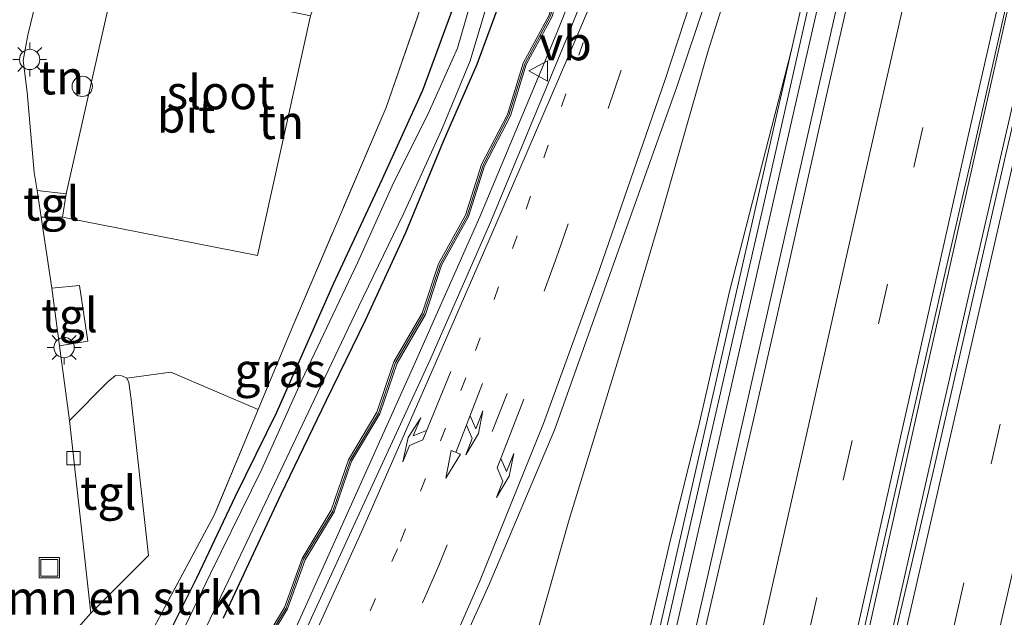
# Model space of a CAD drawing. Units: metres. Extents: x 89996 to 100004, y 462498 to 468751.
# Drawn here: x 91378 to 91450, y 466181 to 466225 of the extents above; entities that cross this region are included whole.
import ezdxf
from ezdxf.enums import TextEntityAlignment as Align

# ---------------------------------------------------------------- set-up
doc = ezdxf.new("R2010")
doc.units = ezdxf.units.M
for name, pattern in [('IE-TERREINAFSCHEIDING', [10, 8, -2]), ('VW-1-3_STREEP', [4, 1, -3]), ('VW-3-9_STREEP', [12, 3, -9])]:
    doc.linetypes.add(name, pattern=pattern)
doc.layers.get('0').update_dxf_attribs({"lineweight": 25})
for name, color, linetype, lineweight in [('B-ME-BV-GELEIDECONSTRUCTIE-GELEIDERAIL-L-B1', 213, 'BV-GELEIDERAIL', 18), ('B-ME-GR-BOMENSTRUIKEN-GV-B6', 93, 'Continuous', 18), ('B-ME-GW-INSTEEKWATERGANG-L-B1', 10, 'Continuous', 25), ('B-ME-GW-KRUINLIJN-L-B1', 93, 'Continuous', 18), ('B-ME-GW-TEENLIJN-L-B1', 93, 'Continuous', 18), ('B-ME-IE-GRASLAND-GV-B6', 93, 'Continuous', 18), ('B-ME-IE-GRONDWERKLIJN-GROND_INGERICHT-GV-B6', 253, 'Continuous', 18), ('B-ME-IE-INRICHTINGSELEMENT-S-B1', 253, 'Continuous', 18), ('B-ME-IE-MEUBILAIR_WEGMEUBILAIR-LICHTMAST-S-B1', 8, 'Continuous', 18), ('B-ME-IE-TERREINAFSCHEIDING-RASTERHEKWERK-L-B1', 8, 'IE-TERREINAFSCHEIDING', 18), ('B-ME-KW-GELUIDSWERING-GV-B6', 8, 'Continuous', 18), ('B-ME-KW-SCHERM-L-B1', 8, 'Continuous', 18), ('B-ME-OG-WATER-GV-B6', 153, 'Continuous', 18), ('B-ME-VH-VERH_SOORT-BITUMEN-GV-B6', 8, 'IE-TERREINAFSCHEIDING-NATUURLIJK-HOUTWAL', 18), ('B-ME-VH-VERH_SOORT-KLINKERS-GV-B6', 8, 'IE-TERREINAFSCHEIDING-NATUURLIJK-HOUTWAL', 18), ('B-ME-VH-VERH_SOORT-TEGELS-GV-B6', 8, 'Continuous', 18), ('B-ME-VV-KOLK-S-B1', 8, 'Continuous', 18), ('B-ME-VW-MARKERING-13STREEP-045-L-B1', 255, 'VW-1-3_STREEP', 18), ('B-ME-VW-MARKERING-39STREEP-015-L-B1', 255, 'VW-3-9_STREEP', 18), ('B-ME-VW-MARKERING-COMBILI750-S-B1', 255, 'Continuous', 18), ('B-ME-VW-MARKERING-PIJLLI750-S-B1', 7, 'Continuous', 18), ('B-ME-VW-MARKERING-PIJLRE750-S-B1', 7, 'Continuous', 18), ('B-ME-VW-MARKERING-STREEP-015-L-B1', 7, 'Continuous', 18), ('B-ME-VW-MEUBILAIR_WEGMEUBILAIR-VERKEERSBORD-S-B1', 8, 'Continuous', 18)]:
    doc.layers.add(name, color=color, linetype=linetype, lineweight=lineweight)
doc.styles.add('NLCS-ISO', font='NLCS-ISO.TTF')
doc.linetypes.add('BV-GELEIDERAIL', pattern='A,10,-3,[108,NLCS.SHX,S=1,R=0,X=0,Y=0],-3', length=16)
doc.linetypes.add('IE-TERREINAFSCHEIDING-NATUURLIJK-HOUTWAL', pattern='A,7,-1.5,[67,NLCS.SHX,S=0.75,R=45,X=0,Y=0],-1.5,7,-1.5,[70,NLCS.SHX,S=0.75,R=0,X=0,Y=0],-1.5', length=20)

# ---------------------------------------------------------------- blocks, each defined once
blk = doc.blocks.new('dtb')
blk.add_circle((0, 0), 0.75)
blk = doc.blocks.new('put')
for p, q in [((0.75, 0.75), (-0.75, 0.75)), ((-0.75, 0.75), (-0.75, -0.75)), ((0.75, -0.75), (0.75, 0.75)), ((-0.75, -0.75), (0.75, -0.75))]:
    blk.add_line(p, q)
blk.add_lwpolyline([(-0.625, 0.625), (0.625, 0.625), (0.625, -0.625), (-0.625, -0.625)], close=True)
blk = doc.blocks.new('verkeersbord')
for p, q in [((0, 0.75), (-0.75, -0.625)), ((0.75, -0.625), (0, 0.75)), ((-0.75, -0.625), (0.75, -0.625))]:
    blk.add_line(p, q)
blk = doc.blocks.new('kolk')
blk.add_lwpolyline([(-0.5, -0.5), (0.5, -0.5), (0.5, 0.5), (-0.5, 0.5)], close=True)
blk = doc.blocks.new('lantaarnpaal')
for p, q in [((-0.884, 0.884), (-0.53, 0.53)), ((0, 0.75), (0, 1.25)), ((0.53, 0.53), (0.884, 0.884)), ((-0.75, 0), (-1.25, 0)), ((0.75, 0), (1.25, 0)), ((-0.53, -0.53), (-0.884, -0.884)), ((0.53, -0.53), (0.884, -0.884)), ((0, -0.75), (0, -1.25))]:
    blk.add_line(p, q)
blk.add_circle((0, 0), 0.75)
blk = doc.blocks.new('pijll')
for p, q in [((5.7, 1.05, 0.1), (4, 0.75, 0.1)), ((4, 0.75, 0.1), (5.45, 0.75, 0.1)), ((5.45, 0.75, 0.1), (4.7, 0, 0.1)), ((6.2, 0.75, 0.1), (5.45, 0, 0.1)), ((7.5, 0.75, 0.1), (5.7, 1.05, 0.1)), ((7.5, 0.75, 0.1), (6.2, 0.75, 0.1)), ((0, 0, 0.1), (5.45, 0, 0.1))]:
    blk.add_line(p, q)
blk = doc.blocks.new('pijlcl')
for p, q in [((3.553, 1.05, 0.1), (1.853, 0.75, 0.1)), ((1.853, 0.75, 0.1), (3.303, 0.75, 0.1)), ((3.303, 0.75, 0.1), (2.553, 0, 0.1)), ((4.053, 0.75, 0.1), (3.303, 0, 0.1)), ((5.353, 0.75, 0.1), (3.553, 1.05, 0.1)), ((5.353, 0.75, 0.1), (4.053, 0.75, 0.1)), ((0, 0, 0.1), (5.45, 0, 0.1)), ((5.45, 0.375, 0.1), (5.45, -0.375, 0.1)), ((7.5, 0, 0.1), (5.45, 0.375, 0.1)), ((5.45, -0.375, 0.1), (7.5, 0, 0.1))]:
    blk.add_line(p, q)
blk = doc.blocks.new('pijlr')
for p, q in [((0, 0, 0.1), (5.45, 0, 0.1)), ((5.45, -0.75, 0.1), (4.7, 0, 0.1)), ((6.2, -0.75, 0.1), (5.45, 0, 0.1)), ((4, -0.75, 0.1), (5.45, -0.75, 0.1)), ((5.7, -1.05, 0.1), (4, -0.75, 0.1)), ((7.5, -0.75, 0.1), (5.7, -1.05, 0.1)), ((7.5, -0.75, 0.1), (6.2, -0.75, 0.1))]:
    blk.add_line(p, q)

msp = doc.modelspace()

# ---------------------------------------------------------------- linework, layer by layer
at = {"layer": 'B-ME-BV-GELEIDECONSTRUCTIE-GELEIDERAIL-L-B1'}
for points in [[(91366.319, 466091.346, 0.943), (91367.124, 466099.838, 1.043), (91368.252, 466107.716, 1.118), (91369.575, 466114.264, 1.144), (91373.578, 466126.973, 1.107), (91376.58, 466134.411, 1.197), (91384.557, 466151.326, 1.142), (91391.49, 466165.702, 1.15), (91395.345, 466174.2, 1.096), (91401.363, 466187.625, 1.082), (91406.847, 466199.827, 1.091), (91411.71, 466210.794, 1.156), (91417.35, 466224.259, 1.082), (91420.844, 466232.979, 1.197), (91425.39, 466245.452, 1.167)], [(91408.115, 466094.702, 5.988), (91410.976, 466107.378, 5.969), (91416.462, 466131.435, 5.803), (91422.218, 466156.756, 5.607), (91428.714, 466185.184, 5.169), (91435.14, 466213.498, 4.704), (91441.572, 466241.9889, 4.0765)], [(91453.6376, 466239.383, 4.3513), (91453.1479, 466237.221, 4.4003), (91449.602, 466221.434, 4.638), (91444.906, 466200.557, 5.07), (91439.174, 466174.777, 5.529), (91433.524, 466149.462, 5.858), (91427.724, 466123.73, 6.072), (91424.561, 466109.316, 6.169), (91423.938, 466105.933, 6.205), (91422.784, 466100.281, 6.238), (91422.069, 466096.46, 6.353)], [(91422.394, 466096.499, 6.35), (91424.783, 466106.516, 6.148), (91426.19, 466111.015, 6.148), (91429.721, 466126.376, 6.051), (91435.201, 466150.022, 5.843), (91441.354, 466176.853, 5.514), (91445.79, 466196.386, 5.169), (91450.568, 466217.087, 4.765), (91455.1223, 466236.9901, 4.3863)]]:
    msp.add_polyline3d(points, dxfattribs=at)
at = {"layer": 'B-ME-GR-BOMENSTRUIKEN-GV-B6'}
msp.add_polyline3d([(91376.69, 466174.749, 0.197), (91376.05, 466175.565, 0.121), (91377.336, 466176.297, 0.049), (91378.432, 466176.811, 0.049), (91379.542, 466177.716, 0.049), (91380.974, 466179.228, 0.043), (91383.014, 466181.529, 0.043), (91387.276, 466185.798, 0.103), (91385.987, 466197.319, 0.1), (91385.824, 466198.565, 0.1), (91385.671, 466198.873, 0.1), (91388.935, 466199.323, 0.1), (91395.367, 466196.561, 0.061), (91392.122, 466188.761, -0.123), (91384.963, 466175.413, 0.176), (91379.196, 466164.439, 0.32), (91376.561, 466166.203, 0.142), (91377.852, 466171.653, 0.13), (91376.69, 466174.749, 0.197)], dxfattribs=at)
at = {"layer": 'B-ME-GW-INSTEEKWATERGANG-L-B1'}
for points in [[(91424.529, 466260.366, -0.188), (91422.311, 466252.659, -0.268), (91419.273, 466243.837, -0.304), (91415.443, 466234.073, -0.326), (91413.411, 466227.265, -0.425), (91411.496, 466222.023, -0.425), (91409.018, 466216.341, -0.425), (91406.24, 466209.608, -0.386), (91403.248, 466203.128, -0.386), (91400.375, 466197.237, -0.386), (91397.048, 466190.3, -0.371), (91392.78, 466181.167, -0.371)], [(91387.557, 466177.559, -0.368), (91390.848, 466184.144, -0.434), (91393.685, 466190.172, -0.428), (91396.742, 466196.373, -0.425), (91400.916, 466205.834, -0.365), (91404.512, 466213.557, -0.359), (91407.513, 466220.144, -0.323), (91409.92, 466226.691, -0.323), (91412.249, 466233.593, -0.32), (91413.842, 466238.94, -0.416), (91415.095, 466243.258, -0.416), (91415.772, 466246.757, -0.567), (91416.345, 466250.365, -0.561), (91416.889, 466253.4, -0.534), (91416.811, 466254.496, -0.534)]]:
    msp.add_polyline3d(points, dxfattribs=at)
at = {"layer": 'B-ME-GW-KRUINLIJN-L-B1'}
msp.add_polyline3d([(91422.978, 466174.948, 4.581), (91425.717, 466186.757, 4.285), (91427.919, 466195.618, 4.07), (91430.12, 466205.279, 4.016), (91434.703, 466223.108, 3.663)], dxfattribs=at)
at = {"layer": 'B-ME-GW-TEENLIJN-L-B1'}
msp.add_polyline3d([(91415.109, 466177.179, 0.565), (91418.313, 466188.45, 0.628), (91422.398, 466201.825, 0.722), (91424.99, 466210.561, 0.785), (91428.537, 466222.978, 0.819), (91431.687, 466232.983, 0.897), (91432.083, 466238.136, 0.635)], dxfattribs=at)
at = {"layer": 'B-ME-IE-GRASLAND-GV-B6'}
for points in [[(91390.25, 466177.833, -1.007), (91393.148, 466183.906, -1.007), (91396.129, 466190.166, -1.007), (91399.28, 466196.814, -1.007), (91402.759, 466204.147, -1.007), (91406.083, 466211.002, -1.007), (91408.897, 466217.194, -1.007), (91410.999, 466222.311, -1.007), (91412.314, 466226.664, -1.007), (91414.316, 466233.462, -1.007), (91416.796, 466241.297, -1.007), (91418.845, 466247.199, -1.007), (91421.314, 466253.728, -1.007), (91423.464, 466260.433, -1.007)], [(91424.529, 466260.366, -0.188), (91422.311, 466252.659, -0.268), (91419.273, 466243.837, -0.304), (91415.443, 466234.073, -0.326), (91413.411, 466227.265, -0.425), (91411.496, 466222.023, -0.425), (91409.018, 466216.341, -0.425), (91406.24, 466209.608, -0.386), (91403.248, 466203.128, -0.386), (91400.375, 466197.237, -0.386), (91397.048, 466190.3, -0.371), (91392.78, 466181.167, -0.371)], [(91392.78, 466181.167, -0.371), (91397.048, 466190.3, -0.371), (91400.375, 466197.237, -0.386), (91403.248, 466203.128, -0.386), (91406.24, 466209.608, -0.386), (91409.018, 466216.341, -0.425), (91411.496, 466222.023, -0.425), (91413.411, 466227.265, -0.425), (91415.443, 466234.073, -0.326), (91419.273, 466243.837, -0.304), (91422.311, 466252.659, -0.268), (91424.529, 466260.366, -0.188)], [(91427.266, 466260.196, 0.037), (91422.782, 466246.762, 0.007), (91424.218, 466246.366, 0.498), (91423.312, 466244.341, 0.287), (91422.361, 466240.57, 0.287), (91420.63, 466236.854, 0.287), (91419.659, 466233.12, 0.287), (91417.866, 466229.519, 0.287), (91416.819, 466225.67, 0.287), (91414.907, 466222.124, 0.287), (91413.745, 466218.332, 0.287), (91411.838, 466214.646, 0.287), (91410.66, 466210.92, 0.287), (91408.669, 466207.32, 0.287), (91407.473, 466203.688, 0.287), (91405.383, 466200.086, 0.287), (91404.126, 466196.366, 0.287), (91402.035, 466192.861, 0.287), (91400.76, 466189.134, 0.287), (91398.602, 466185.579, 0.287), (91397.311, 466181.963, 0.287), (91395.209, 466178.492, 0.287)], [(91418.047, 466255.255, -1.007), (91418.417, 466253.973, -1.007), (91418.096, 466252.53, -1.007), (91417.515, 466249.345, -1.007), (91417.439, 466247.887, -1.007), (91416.417, 466244.229, -1.007), (91414.969, 466239.405, -1.007), (91412.996, 466232.803, -1.007), (91411.246, 466227.347, -1.007), (91410.077, 466223.247, -1.007), (91407.965, 466218.557, -1.007), (91405.253, 466213.071, -1.007), (91402.724, 466207.442, -1.007), (91398.593, 466198.725, -1.007), (91395.633, 466192.177, -1.007), (91391.84, 466184.466, -1.007), (91388.143, 466176.753, -1.007)], [(91384.963, 466175.413, 0.176), (91392.122, 466188.761, -0.123), (91395.367, 466196.561, 0.061), (91397.859, 466202.55, 0.203), (91404.796, 466218.857, 0.142), (91413.663, 466244.511, -0.036), (91408.024, 466244.414, 0.106), (91409.029, 466248.96, 0.212), (91390.878, 466252.935, 0.275), (91390.649, 466251.926, 0.275), (91387.095, 466252.654, 0.233), (91384.943, 466242.048, 0.207), (91382.362, 466243.726, 0.227), (91378.24, 466246.897, 0.233), (91375.433, 466242.672, 0.227), (91374.969, 466242.708, 0.23), (91374.018, 466250.648, 0.248), (91373.771, 466252.743, -0.001), (91375.437, 466252.898, -0.012), (91380.247, 466253.397, -0.012), (91387.007, 466254.006, -0.012), (91394.855, 466254.938, -0.048)], [(91387.557, 466177.559, -0.368), (91390.848, 466184.144, -0.434), (91393.685, 466190.172, -0.428), (91396.742, 466196.373, -0.425), (91400.916, 466205.834, -0.365), (91404.512, 466213.557, -0.359), (91407.513, 466220.144, -0.323), (91409.92, 466226.691, -0.323), (91412.249, 466233.593, -0.32), (91413.842, 466238.94, -0.416), (91415.095, 466243.258, -0.416), (91415.772, 466246.757, -0.567), (91416.345, 466250.365, -0.561), (91416.889, 466253.4, -0.534), (91416.811, 466254.496, -0.534)], [(91416.811, 466254.496, -0.534), (91416.889, 466253.4, -0.534), (91416.345, 466250.365, -0.561), (91415.772, 466246.757, -0.567), (91415.095, 466243.258, -0.416), (91413.842, 466238.94, -0.416), (91412.249, 466233.593, -0.32), (91409.92, 466226.691, -0.323), (91407.513, 466220.144, -0.323), (91404.512, 466213.557, -0.359), (91400.916, 466205.834, -0.365), (91396.742, 466196.373, -0.425), (91393.685, 466190.172, -0.428), (91390.848, 466184.144, -0.434), (91387.557, 466177.559, -0.368)], [(91395.431, 466178.386, 0.287), (91397.533, 466181.857, 0.287), (91398.824, 466185.473, 0.287), (91400.982, 466189.03, 0.287), (91402.258, 466192.757, 0.287), (91404.349, 466196.264, 0.287), (91405.607, 466199.984, 0.287), (91407.697, 466203.588, 0.287), (91408.894, 466207.222, 0.287), (91410.885, 466210.823, 0.287), (91412.065, 466214.552, 0.287), (91413.972, 466218.239, 0.287), (91415.134, 466222.029, 0.287), (91417.047, 466225.579, 0.287), (91418.095, 466229.432, 0.287), (91419.889, 466233.034, 0.287), (91420.861, 466236.771, 0.287), (91422.592, 466240.487, 0.287), (91423.543, 466244.26, 0.287), (91424.442, 466246.266, 0.498), (91425.39, 466245.452, 1.167), (91426.161, 466245.264, 0.473)], [(91426.161, 466245.264, 0.473), (91421.445, 466232.372, 0.467), (91418.174, 466224.094, 0.393), (91412.527, 466210.446, 0.393), (91408.021, 466200.19, 0.382), (91402.361, 466187.922, 0.372), (91395.965, 466173.892, 0.393)], [(91409.011, 466096.981, 5.17), (91407.496, 466097.354, 5.26), (91407.951, 466099.64, 5.236), (91411.746, 466117.089, 5.151), (91419.404, 466150.776, 4.91), (91427.011, 466183.972, 4.387), (91434.609, 466217.382, 3.805), (91440.075, 466241.389, 3.385), (91442.385, 466242.314, 3.144), (91439.841, 466231.022, 3.383), (91437.146, 466219.101, 3.658), (91434.519, 466207.414, 3.919), (91431.912, 466195.932, 4.14), (91429.116, 466183.804, 4.341), (91426.53, 466172.607, 4.542), (91423.955, 466161.439, 4.725), (91421.211, 466149.617, 4.842), (91418.733, 466138.909, 4.925), (91415.771, 466126.457, 4.982), (91413.128, 466115.088, 5.079), (91411.34, 466107.512, 5.147), (91409.646, 466100.33, 5.149), (91409.011, 466096.981, 5.17)], [(91415.109, 466177.179, 0.565), (91418.313, 466188.45, 0.628), (91422.398, 466201.825, 0.722), (91424.99, 466210.561, 0.785), (91428.537, 466222.978, 0.819), (91431.687, 466232.983, 0.897), (91432.083, 466238.136, 0.635), (91433.546, 466242.406, 0.636), (91433.764, 466242.317, 1.568), (91438.892, 466241.658, 3.385), (91434.703, 466223.108, 3.663)], [(91427.191, 466114.397, 5.326), (91424.997, 466105.233, 5.471), (91423.602, 466105.561, 5.33), (91424.9, 466112.688, 5.317), (91427.45, 466123.945, 5.246), (91430.046, 466135.587, 5.176), (91432.622, 466147.086, 5.066), (91435.2, 466158.713, 4.934), (91437.803, 466170.294, 4.794), (91440.416, 466181.909, 4.622), (91443.044, 466193.544, 4.402), (91445.655, 466205.094, 4.153), (91448.305, 466216.508, 3.922), (91450.917, 466228.166, 3.672), (91453.512, 466239.586, 3.437), (91455.417, 466236.515, 3.508), (91450.519, 466215.417, 3.962), (91445.169, 466192.079, 4.463), (91438.75, 466164.615, 4.907), (91432.863, 466138.931, 5.26), (91427.191, 466114.397, 5.326)], [(91405.736, 466168.954, 0.346), (91412.409, 466183.65, 0.432), (91417.243, 466195.132, 0.476), (91421.297, 466206.537, 0.553), (91426.233, 466220.383, 0.593), (91429.291, 466229.471, 0.626), (91432.083, 466238.136, 0.635), (91431.687, 466232.983, 0.897), (91428.537, 466222.978, 0.819), (91424.99, 466210.561, 0.785), (91422.398, 466201.825, 0.722), (91418.313, 466188.45, 0.628), (91415.109, 466177.179, 0.565)], [(91422.978, 466174.948, 4.581), (91425.717, 466186.757, 4.285), (91427.919, 466195.618, 4.07), (91430.12, 466205.279, 4.016), (91434.703, 466223.108, 3.663), (91428.891, 466197.601, 4.167), (91423.088, 466172.169, 4.729)], [(91434.703, 466223.108, 3.663), (91430.12, 466205.279, 4.016), (91427.919, 466195.618, 4.07), (91425.717, 466186.757, 4.285), (91422.978, 466174.948, 4.581)]]:
    msp.add_polyline3d(points, dxfattribs=at)
at = {"layer": 'B-ME-IE-GRONDWERKLIJN-GROND_INGERICHT-GV-B6'}
for points in [[(91403.358, 466244.513, 0.366), (91408.024, 466244.414, 0.106), (91413.663, 466244.511, -0.036), (91404.796, 466218.857, 0.142), (91397.859, 466202.55, 0.203), (91395.367, 466196.561, 0.061), (91388.935, 466199.323, 0.1), (91385.671, 466198.873, 0.1), (91385.316, 466199.047, 0.1), (91384.835, 466199.09, 0.1), (91384.287, 466198.625, 0.106), (91381.462, 466195.769, 0.076), (91380.719, 466201.273, 0.108), (91382.802, 466201.608, 0.194), (91382.187, 466205.722, 0.242), (91380.145, 466205.529, 0.133), (91379.352, 466210.768, 0.14), (91380.936, 466210.763, 0.127), (91395.328, 466207.926, 0.194), (91399.237, 466225.622, 0.215), (91399.661, 466226.895, 0.366), (91402.093, 466238.485, 0.366), (91402.38, 466239.851, 0.366), (91403.358, 466244.513, 0.366)], [(91379.499, 466228.888, 0.139), (91384.611, 466227.653, 0.245), (91381.216, 466212.478, 0.239), (91379.054, 466212.737, 0.143), (91378.853, 466214.067, 0.145), (91378.321, 466219.994, 0.2), (91378.025, 466222.335, 0.17), (91378.372, 466224.192, 0.17), (91379.499, 466228.888, 0.139)]]:
    msp.add_polyline3d(points, dxfattribs=at)
at = {"layer": 'B-ME-IE-TERREINAFSCHEIDING-RASTERHEKWERK-L-B1'}
for points in [[(91403.358, 466244.513, 0.366), (91408.024, 466244.414, 0.106), (91413.663, 466244.511, -0.036), (91404.796, 466218.857, 0.142), (91397.859, 466202.55, 0.203), (91395.367, 466196.561, 0.061), (91392.122, 466188.761, -0.123), (91384.963, 466175.413, 0.176), (91379.196, 466164.439, 0.32), (91375.063, 466156.574, 0.423), (91366.727, 466140.79, -0.036), (91360.563, 466129.29, 0.04)], [(91380.145, 466205.529, 0.133), (91382.187, 466205.722, 0.242), (91382.802, 466201.608, 0.194), (91380.719, 466201.273, 0.108)]]:
    msp.add_polyline3d(points, dxfattribs=at)
at = {"layer": 'B-ME-KW-GELUIDSWERING-GV-B6'}
for points in [[(91395.209, 466178.492, 0.287), (91397.311, 466181.963, 0.287), (91398.602, 466185.579, 0.287), (91400.76, 466189.134, 0.287), (91402.035, 466192.861, 0.287), (91404.126, 466196.366, 0.287), (91405.383, 466200.086, 0.287), (91407.473, 466203.688, 0.287), (91408.669, 466207.32, 0.287), (91410.66, 466210.92, 0.287), (91411.838, 466214.646, 0.287), (91413.745, 466218.332, 0.287), (91414.907, 466222.124, 0.287), (91416.819, 466225.67, 0.287), (91417.866, 466229.519, 0.287), (91419.659, 466233.12, 0.287), (91420.63, 466236.854, 0.287), (91422.361, 466240.57, 0.287), (91423.312, 466244.341, 0.287), (91424.218, 466246.366, 0.498)], [(91424.218, 466246.366, 0.498), (91424.442, 466246.266, 0.498), (91423.543, 466244.26, 0.287), (91422.592, 466240.487, 0.287), (91420.861, 466236.771, 0.287), (91419.889, 466233.034, 0.287), (91418.095, 466229.432, 0.287), (91417.047, 466225.579, 0.287), (91415.134, 466222.029, 0.287), (91413.972, 466218.239, 0.287), (91412.065, 466214.552, 0.287), (91410.885, 466210.823, 0.287), (91408.894, 466207.222, 0.287), (91407.697, 466203.588, 0.287), (91405.607, 466199.984, 0.287), (91404.349, 466196.264, 0.287), (91402.258, 466192.757, 0.287), (91400.982, 466189.03, 0.287), (91398.824, 466185.473, 0.287), (91397.533, 466181.857, 0.287), (91395.431, 466178.386, 0.287)], [(91406.936, 466094.545, 5.29), (91406.023, 466094.43, 5.16), (91406.006, 466097.176, 5.124), (91408.552, 466108.447, 5.206), (91412.089, 466123.894, 5.097), (91417.634, 466148.204, 5.034), (91423.088, 466172.169, 4.729), (91428.891, 466197.601, 4.167), (91434.703, 466223.108, 3.663), (91438.892, 466241.658, 3.385), (91440.075, 466241.389, 3.385), (91434.609, 466217.382, 3.805), (91427.011, 466183.972, 4.387), (91419.404, 466150.776, 4.91), (91411.746, 466117.089, 5.151), (91407.951, 466099.64, 5.236), (91407.496, 466097.354, 5.26), (91406.936, 466094.545, 5.29)]]:
    msp.add_polyline3d(points, dxfattribs=at)
at = {"layer": 'B-ME-KW-SCHERM-L-B1'}
for points in [[(91424.333, 466246.315, 3.205), (91423.432, 466244.299, 3.204), (91422.481, 466240.527, 3.21), (91420.75, 466236.811, 3.21), (91419.778, 466233.075, 3.21), (91417.985, 466229.474, 3.213), (91416.937, 466225.623, 3.219), (91415.025, 466222.075, 3.222), (91413.863, 466218.284, 3.222), (91411.956, 466214.597, 3.219), (91410.777, 466210.87, 3.222), (91408.786, 466207.269, 3.222), (91407.589, 466203.636, 3.222), (91405.499, 466200.033, 3.222), (91404.242, 466196.313, 3.222), (91402.151, 466192.807, 3.222), (91400.875, 466189.08, 3.222), (91398.717, 466185.524, 3.222), (91397.426, 466181.908, 3.222), (91395.324, 466178.437, 3.222)], [(91439.361, 466241.551, 7.608), (91433.042, 466213.474, 7.932), (91425.041, 466178.484, 8.352), (91417.659, 466146.001, 8.645), (91410.591, 466114.984, 8.907), (91406.757, 466098.252, 8.796), (91406.215, 466094.454, 9.36)]]:
    msp.add_polyline3d(points, dxfattribs=at)
at = {"layer": 'B-ME-OG-WATER-GV-B6'}
for points in [[(91423.464, 466260.433, -1.007), (91421.314, 466253.728, -1.007), (91418.845, 466247.199, -1.007), (91416.796, 466241.297, -1.007), (91414.316, 466233.462, -1.007), (91412.314, 466226.664, -1.007), (91410.999, 466222.311, -1.007), (91408.897, 466217.194, -1.007), (91406.083, 466211.002, -1.007), (91402.759, 466204.147, -1.007), (91399.28, 466196.814, -1.007), (91396.129, 466190.166, -1.007), (91393.148, 466183.906, -1.007), (91390.25, 466177.833, -1.007)], [(91388.143, 466176.753, -1.007), (91391.84, 466184.466, -1.007), (91395.633, 466192.177, -1.007), (91398.593, 466198.725, -1.007), (91402.724, 466207.442, -1.007), (91405.253, 466213.071, -1.007), (91407.965, 466218.557, -1.007), (91410.077, 466223.247, -1.007), (91411.246, 466227.347, -1.007), (91412.996, 466232.803, -1.007), (91414.969, 466239.405, -1.007), (91416.417, 466244.229, -1.007), (91417.439, 466247.887, -1.007), (91417.515, 466249.345, -1.007), (91418.096, 466252.53, -1.007), (91418.417, 466253.973, -1.007), (91418.047, 466255.255, -1.007)]]:
    msp.add_polyline3d(points, dxfattribs=at)
at = {"layer": 'B-ME-VH-VERH_SOORT-BITUMEN-GV-B6'}
for points in [[(91395.965, 466173.892, 0.393), (91402.361, 466187.922, 0.372), (91408.021, 466200.19, 0.382), (91412.527, 466210.446, 0.393), (91418.174, 466224.094, 0.393), (91421.445, 466232.372, 0.467), (91426.161, 466245.264, 0.473), (91426.517, 466245.265, 0.474), (91429.593, 466244.369, 0.53), (91432.743, 466243.466, 0.598), (91433.546, 466242.406, 0.636), (91432.083, 466238.136, 0.635), (91429.291, 466229.471, 0.626), (91426.233, 466220.383, 0.593), (91421.297, 466206.537, 0.553), (91417.243, 466195.132, 0.476), (91412.409, 466183.65, 0.432), (91405.736, 466168.954, 0.346)], [(91426.53, 466172.607, 4.542), (91429.116, 466183.804, 4.341), (91431.912, 466195.932, 4.14), (91434.519, 466207.414, 3.919), (91437.146, 466219.101, 3.658), (91439.841, 466231.022, 3.383), (91442.385, 466242.314, 3.144), (91453.512, 466239.586, 3.437)], [(91399.237, 466225.622, 0.215), (91395.328, 466207.926, 0.194), (91380.936, 466210.763, 0.127), (91381.216, 466212.478, 0.239), (91384.611, 466227.653, 0.245), (91384.836, 466228.658, 0.245), (91399.237, 466225.622, 0.215)], [(91450.917, 466228.166, 3.672), (91448.305, 466216.508, 3.922), (91445.655, 466205.094, 4.153), (91443.044, 466193.544, 4.402), (91440.416, 466181.909, 4.622), (91437.803, 466170.294, 4.794), (91435.2, 466158.713, 4.934), (91432.622, 466147.086, 5.066), (91430.046, 466135.587, 5.176), (91427.45, 466123.945, 5.246), (91424.9, 466112.688, 5.317), (91423.602, 466105.561, 5.33)], [(91423.602, 466105.561, 5.33), (91424.997, 466105.233, 5.471), (91427.191, 466114.397, 5.326), (91432.863, 466138.931, 5.26), (91438.75, 466164.615, 4.907), (91445.169, 466192.079, 4.463), (91450.519, 466215.417, 3.962)]]:
    msp.add_polyline3d(points, dxfattribs=at)
at = {"layer": 'B-ME-VH-VERH_SOORT-KLINKERS-GV-B6'}
msp.add_polyline3d([(91376.85, 466241.572, 0.23), (91379.308, 466239.692, 0.182), (91379.965, 466238.673, 0.145), (91380.452, 466237.368, 0.145), (91380.724, 466236.153, 0.145), (91380.719, 466234.409, 0.148), (91380.489, 466233.001, 0.148), (91380.03, 466230.866, 0.16), (91379.499, 466228.888, 0.139), (91378.372, 466224.192, 0.17), (91378.025, 466222.335, 0.17), (91378.321, 466219.994, 0.2), (91378.853, 466214.067, 0.145), (91379.054, 466212.737, 0.143), (91379.352, 466210.768, 0.14), (91380.145, 466205.529, 0.133), (91380.719, 466201.273, 0.108), (91381.462, 466195.769, 0.076), (91383.014, 466181.529, 0.043), (91380.974, 466179.228, 0.043)], dxfattribs=at)
at = {"layer": 'B-ME-VH-VERH_SOORT-TEGELS-GV-B6'}
for points in [[(91381.216, 466212.478, 0.239), (91380.936, 466210.763, 0.127), (91379.352, 466210.768, 0.14), (91379.054, 466212.737, 0.143), (91381.216, 466212.478, 0.239)], [(91380.145, 466205.529, 0.133), (91382.187, 466205.722, 0.242), (91382.802, 466201.608, 0.194), (91380.719, 466201.273, 0.108), (91380.145, 466205.529, 0.133)], [(91385.671, 466198.873, 0.1), (91385.824, 466198.565, 0.1), (91385.987, 466197.319, 0.1), (91387.276, 466185.798, 0.103), (91383.014, 466181.529, 0.043), (91381.462, 466195.769, 0.076), (91384.287, 466198.625, 0.106), (91384.835, 466199.09, 0.1), (91385.316, 466199.047, 0.1), (91385.671, 466198.873, 0.1)]]:
    msp.add_polyline3d(points, dxfattribs=at)
at = {"layer": 'B-ME-VW-MARKERING-13STREEP-045-L-B1'}
msp.add_polyline3d([(91419.347, 466223.658, 0.422), (91414.461, 466209.387, 0.436), (91410.674, 466198.901, 0.458), (91405.634, 466186.279, 0.448), (91399.248, 466171.773, 0.448), (91395.485, 466163.7, 0.443), (91388.507, 466149.334, 0.415), (91380.721, 466133.109, 0.382), (91377.302, 466124.586, 0.384), (91374.58, 466115.739, 0.36), (91372.685, 466106.416, 0.321), (91372.205, 466103.544, 0.333)], dxfattribs=at)
at = {"layer": 'B-ME-VW-MARKERING-39STREEP-015-L-B1'}
for points in [[(91429.593, 466244.369, 0.53), (91425.173, 466230.881, 0.525), (91422.147, 466221.627, 0.496), (91417.487, 466208.126, 0.509), (91413.729, 466197.744, 0.509), (91408.689, 466185.05, 0.457), (91402.271, 466170.469, 0.43), (91398.459, 466162.256, 0.396), (91391.54, 466147.888, 0.363), (91383.857, 466131.833, 0.294), (91380.405, 466123.523, 0.29), (91377.764, 466114.919, 0.286), (91375.924, 466105.926, 0.268), (91375.189, 466100.101, 0.28), (91374.384, 466091.105, 0.256)], [(91449.583, 466240.5493, 3.3829), (91446.978, 466228.924, 3.613), (91444.38, 466217.38, 3.863), (91441.771, 466205.817, 4.099), (91439.175, 466194.283, 4.344), (91436.57, 466182.707, 4.562), (91433.954, 466171.143, 4.757), (91431.354, 466159.546, 4.897), (91428.74, 466147.988, 5.019), (91426.135, 466136.377, 5.128), (91423.518, 466124.784, 5.189), (91420.902, 466113.175, 5.244), (91418.293, 466101.581, 5.304), (91416.996, 466095.817, 5.328)], [(91427.4354, 466097.1361, 5.3436), (91429.8456, 466107.7309, 5.295), (91435.3377, 466131.4046, 5.1589), (91440.72, 466154.6715, 4.9458), (91446.744, 466180.8638, 4.5694), (91454.3351, 466213.9685, 3.921), (91459.1958, 466235.2567, 3.4709)]]:
    msp.add_polyline3d(points, dxfattribs=at)
at = {"layer": 'B-ME-VW-MARKERING-STREEP-015-L-B1'}
for points in [[(91426.517, 466245.265, 0.474), (91422.063, 466231.678, 0.468), (91418.756, 466223.799, 0.412), (91412.883, 466210.235, 0.396), (91408.456, 466200.003, 0.396), (91402.994, 466187.534, 0.409), (91396.689, 466173.69, 0.413), (91392.674, 466164.975, 0.448), (91385.786, 466150.799, 0.435), (91377.957, 466134.426, 0.493), (91374.679, 466126.609, 0.467), (91371.453, 466116.353, 0.44), (91369.42, 466106.879, 0.378), (91368.605, 466100.767, 0.353), (91367.755, 466090.628, 0.227), (91370.899, 466090.325, 0.269)], [(91432.743, 466243.466, 0.598), (91428.338, 466229.944, 0.596), (91425.355, 466220.857, 0.577), (91420.53, 466206.905, 0.543), (91416.406, 466195.538, 0.501), (91411.743, 466183.976, 0.464), (91405.298, 466169.248, 0.354), (91401.628, 466161.307, 0.326), (91394.523, 466146.584, 0.266), (91386.932, 466130.722, 0.211), (91383.706, 466122.93, 0.195), (91380.923, 466114.078, 0.213), (91379.226, 466105.504, 0.217), (91378.45, 466099.86, 0.222), (91377.606, 466089.727, 0.233), (91371.111, 466090.309, 0.266), (91371.982, 466100.469, 0.323)], [(91446.3069, 466241.3525, 3.2969), (91446.271, 466241.192, 3.3), (91443.687, 466229.71, 3.528), (91441.079, 466218.12, 3.783), (91438.457, 466206.575, 4.041), (91435.889, 466195.043, 4.294), (91433.247, 466183.398, 4.488), (91430.648, 466171.859, 4.675), (91428.031, 466160.18, 4.832), (91425.475, 466148.821, 4.952), (91422.81, 466137.089, 5.058), (91420.231, 466125.497, 5.12), (91417.583, 466113.846, 5.165), (91415.064, 466102.565, 5.227), (91413.439, 466095.371, 5.259)], [(91452.9055, 466239.7347, 3.4382), (91450.326, 466228.213, 3.671), (91447.702, 466216.636, 3.919), (91445.119, 466205.124, 4.157), (91442.514, 466193.551, 4.409), (91439.905, 466181.958, 4.618), (91437.293, 466170.389, 4.803), (91434.703, 466158.839, 4.947), (91432.078, 466147.186, 5.079), (91429.458, 466135.561, 5.179), (91426.832, 466123.971, 5.249), (91424.284, 466112.625, 5.307), (91421.695, 466101.13, 5.36), (91420.597, 466096.27, 5.381)], [(91423.8781, 466096.6816, 5.4342), (91426.5971, 466108.6251, 5.3409), (91432.0554, 466132.2822, 5.2057), (91437.4094, 466155.4063, 4.9962), (91441.8305, 466174.5288, 4.7459), (91446.553, 466195.1583, 4.4259), (91451.0636, 466214.8898, 3.9744), (91454.3679, 466229.3578, 3.6746), (91455.9614, 466236.3488, 3.5246)], [(91430.9462, 466097.5942, 5.2589), (91433.104, 466106.9967, 5.2155), (91435.9578, 466119.3496, 5.1613), (91438.5717, 466130.5628, 5.0789), (91440.6127, 466139.4594, 5.0031), (91443.9576, 466153.9193, 4.8662), (91447.0256, 466167.1858, 4.6939), (91450.0236, 466180.2635, 4.4702), (91452.5808, 466191.367, 4.2569), (91457.5909, 466213.2628, 3.8009), (91460.8808, 466227.5957, 3.5008), (91462.4013, 466234.2976, 3.3643)]]:
    msp.add_polyline3d(points, dxfattribs=at)

# ---------------------------------------------------------------- block references
at = {"layer": 'B-ME-IE-INRICHTINGSELEMENT-S-B1', "rotation": 90}
for name, p in [('dtb', (91382.39, 466220.421, 0.438)), ('put', (91379.958, 466184.887, 0.109))]:
    msp.add_blockref(name, p, dxfattribs=at)
at = {"layer": 'B-ME-IE-MEUBILAIR_WEGMEUBILAIR-LICHTMAST-S-B1', "rotation": 90}
for p in [(91378.515, 466222.406, 0.254), (91381.051, 466201.139, 0.17)]:
    msp.add_blockref('lantaarnpaal', p, dxfattribs=at)
at = {"layer": 'B-ME-VV-KOLK-S-B1', "rotation": 90}
msp.add_blockref('kolk', (91381.747, 466192.982, -0.009), dxfattribs=at)
at = {"layer": 'B-ME-VW-MARKERING-COMBILI750-S-B1', "rotation": 248.67378158}
msp.add_blockref('pijlcl', (91411.922, 466198.483, 0.497), dxfattribs=at)
at = {"layer": 'B-ME-VW-MARKERING-PIJLLI750-S-B1', "rotation": 248.75111049}
msp.add_blockref('pijll', (91414.969, 466197.335, 0.516), dxfattribs=at)
at = {"layer": 'B-ME-VW-MARKERING-PIJLRE750-S-B1', "rotation": 247.62992606}
msp.add_blockref('pijlr', (91409.577, 466199.371, 0.433), dxfattribs=at)
at = {"layer": 'B-ME-VW-MEUBILAIR_WEGMEUBILAIR-VERKEERSBORD-S-B1', "rotation": 90}
msp.add_blockref('verkeersbord', (91416.087, 466221.565, 0.455), dxfattribs=at)

# ---------------------------------------------------------------- texts
at = {"layer": 'B-ME-GR-BOMENSTRUIKEN-GV-B6', "ltscale": 0.2, "style": 'NLCS-ISO'}
msp.add_text('bmn en strkn', height=2.5, dxfattribs=at).set_placement((91385.2363, 466182.6742), align=Align.MIDDLE_CENTER)
at = {"layer": 'B-ME-IE-GRASLAND-GV-B6', "ltscale": 0.2, "style": 'NLCS-ISO'}
msp.add_text('gras', height=2.5, dxfattribs=at).set_placement((91396.9905, 466199.4795), align=Align.MIDDLE_CENTER)
at = {"layer": 'B-ME-IE-GRONDWERKLIJN-GROND_INGERICHT-GV-B6', "ltscale": 0.2, "style": 'NLCS-ISO'}
for p in [(91380.8571, 466221.0764), (91397.0727, 466217.783)]:
    msp.add_text('tn', height=2.5, dxfattribs=at).set_placement(p, align=Align.MIDDLE_CENTER)
at = {"layer": 'B-ME-OG-WATER-GV-B6', "ltscale": 0.2, "style": 'NLCS-ISO'}
msp.add_text('sloot', height=2.5, dxfattribs=at).set_placement((91392.5936, 466219.9799), align=Align.MIDDLE_CENTER)
at = {"layer": 'B-ME-VH-VERH_SOORT-BITUMEN-GV-B6', "ltscale": 0.2, "style": 'NLCS-ISO'}
msp.add_text('bit', height=2.5, dxfattribs=at).set_placement((91390.0518, 466218.2556), align=Align.MIDDLE_CENTER)
at = {"layer": 'B-ME-VH-VERH_SOORT-TEGELS-GV-B6', "ltscale": 0.2, "style": 'NLCS-ISO'}
for p in [(91380.1074, 466211.7617), (91381.4536, 466203.5219), (91384.3105, 466190.4256)]:
    msp.add_text('tgl', height=2.5, dxfattribs=at).set_placement(p, align=Align.MIDDLE_CENTER)
at = {"layer": 'B-ME-VW-MEUBILAIR_WEGMEUBILAIR-VERKEERSBORD-S-B1', "ltscale": 0.2, "style": 'NLCS-ISO'}
msp.add_text('vb', height=2.5, dxfattribs=at).set_placement((91416.087, 466221.565, 0.455), align=Align.BOTTOM_LEFT)

doc.saveas('drawing.dxf')
